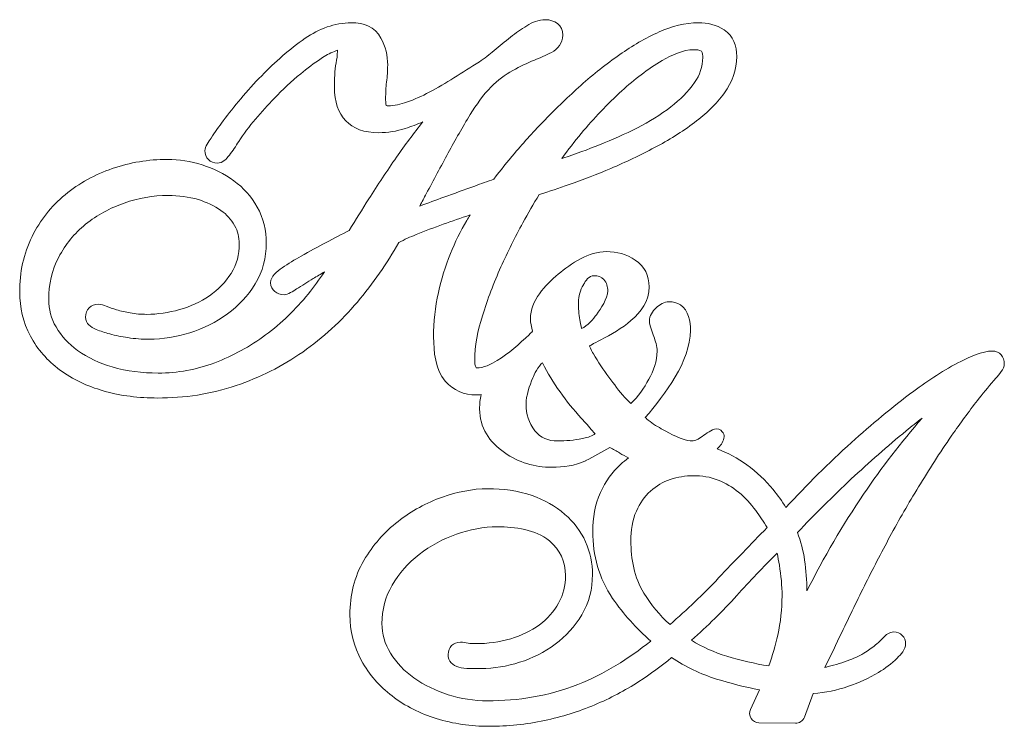
# Model space of a CAD drawing. Units: centimetres. Extents: x -33 to 334, y -182 to 13.
# Drawn here: x 70 to 107, y -32 to -6 of the extents above; entities that cross this region are included whole.
import ezdxf

# ---------------------------------------------------------------- set-up
doc = ezdxf.new("R2010")
doc.units = ezdxf.units.CM
doc.header["$MEASUREMENT"] = 0
doc.layers.add('layer 1', color=7, linetype='Continuous')

msp = doc.modelspace()

# ---------------------------------------------------------------- linework, layer by layer
at = {"layer": 'layer 1', "color": 250, "lineweight": 9}
for points, knots in [([(87.24038, -19.62171), (87.17992, -19.62934), (87.11898, -19.63341), (87.05772, -19.63341), (87.05772, -19.63341), (86.59585, -19.63341), (86.19588, -19.46185), (85.88995, -19.11457), (85.88995, -19.11457), (85.51556, -18.68958), (85.45022, -17.99779), (85.45022, -17.45613), (85.45022, -17.45613), (85.45022, -16.8965), (85.5056, -16.33762), (85.63, -15.79162), (85.63, -15.79162), (85.74331, -15.29426), (85.89208, -14.80454), (86.08396, -14.33171), (86.08396, -14.33171), (86.25791, -13.90306), (86.45964, -13.4844), (86.69672, -13.08694), (86.69672, -13.08694), (86.73767, -13.01829), (86.779, -12.94983), (86.82076, -12.8816), (86.82076, -12.8816), (86.48239, -12.9946), (86.14528, -13.11133), (85.80933, -13.23132), (85.80933, -13.23132), (85.46948, -13.35269), (85.13185, -13.4804), (84.79723, -13.61553), (84.79723, -13.61553), (84.58097, -13.70287), (84.35299, -13.80032), (84.1466, -13.91575), (84.1466, -13.91575), (83.69603, -14.705), (83.17637, -15.45207), (82.58943, -16.14629), (82.58943, -16.14629), (81.98764, -16.85809), (81.30122, -17.48817), (80.53706, -18.02176), (80.53706, -18.02176), (79.76634, -18.55994), (78.92613, -18.97914), (78.03647, -19.28214), (78.03647, -19.28214), (77.08663, -19.60563), (76.09426, -19.74736), (75.09246, -19.74736), (75.09246, -19.74736), (74.4028, -19.74736), (73.71055, -19.66957), (73.04704, -19.47693), (73.04704, -19.47693), (72.4625, -19.30722), (71.90387, -19.05458), (71.41462, -18.68947), (71.41462, -18.68947), (70.95777, -18.34854), (70.58642, -17.92691), (70.31712, -17.42376), (70.31712, -17.42376), (70.04145, -16.9087), (69.91438, -16.34944), (69.91438, -15.7658), (69.91438, -15.7658), (69.91438, -15.04218), (70.0543, -14.33881), (70.37908, -13.68925), (70.37908, -13.68925), (70.68284, -13.08175), (71.09607, -12.55544), (71.61883, -12.1221), (71.61883, -12.1221), (72.14611, -11.68502), (72.74456, -11.36091), (73.39161, -11.13869), (73.39161, -11.13869), (74.05794, -10.90986), (74.74862, -10.79663), (75.45332, -10.79663), (75.45332, -10.79663), (75.90025, -10.79663), (76.34053, -10.86794), (76.76645, -11.00315), (76.76645, -11.00315), (77.19075, -11.13785), (77.5892, -11.33371), (77.94979, -11.5953), (77.94979, -11.5953), (78.31382, -11.8594), (78.60816, -12.18987), (78.829, -12.58168), (78.829, -12.58168), (79.06536, -13.00103), (79.16899, -13.46276), (79.16899, -13.94253), (79.16899, -13.94253), (79.16899, -14.4851), (79.03824, -14.9985), (78.75726, -15.46434), (78.75726, -15.46434), (78.48792, -15.91087), (78.13446, -16.28728), (77.71245, -16.59358), (77.71245, -16.59358), (77.28238, -16.90574), (76.8072, -17.13993), (76.30063, -17.2999), (76.30063, -17.2999), (75.80412, -17.45669), (75.29084, -17.54424), (74.76959, -17.54424), (74.76959, -17.54424), (74.50313, -17.54424), (74.23691, -17.52449), (73.97368, -17.48293), (73.97368, -17.48293), (73.74477, -17.44678), (73.51592, -17.40209), (73.29193, -17.34236), (73.29193, -17.34236), (73.11995, -17.2965), (72.94465, -17.24376), (72.78046, -17.17463), (72.78046, -17.17463), (72.58152, -17.09087), (72.3834, -16.96019), (72.3834, -16.71543), (72.3834, -16.71543), (72.3834, -16.43103), (72.58595, -16.22848), (72.87035, -16.22848), (72.87035, -16.22848), (72.96431, -16.22848), (73.07746, -16.27495), (73.16558, -16.308), (73.16558, -16.308), (73.28972, -16.35455), (73.41752, -16.39507), (73.54422, -16.43405), (73.54422, -16.43405), (73.714, -16.48629), (73.88904, -16.5253), (74.06373, -16.55706), (74.06373, -16.55706), (74.26488, -16.59363), (74.47033, -16.60833), (74.67463, -16.60833), (74.67463, -16.60833), (75.09271, -16.60833), (75.50702, -16.54307), (75.90936, -16.43131), (75.90936, -16.43131), (76.31253, -16.31932), (76.69276, -16.14905), (77.03763, -15.91121), (77.03763, -15.91121), (77.36513, -15.68535), (77.63724, -15.40525), (77.85264, -15.07082), (77.85264, -15.07082), (78.06887, -14.73509), (78.15711, -14.35888), (78.15711, -13.96152), (78.15711, -13.96152), (78.15711, -13.71765), (78.09933, -13.49078), (77.98221, -13.27689), (77.98221, -13.27689), (77.85701, -13.04827), (77.68132, -12.86236), (77.46968, -12.71119), (77.46968, -12.71119), (77.21343, -12.52815), (76.92074, -12.39846), (76.62089, -12.3054), (76.62089, -12.3054), (76.25695, -12.19245), (75.87133, -12.15038), (75.49131, -12.15038), (75.49131, -12.15038), (74.92318, -12.15038), (74.36897, -12.24572), (73.83294, -12.43421), (73.83294, -12.43421), (73.30865, -12.61858), (72.8227, -12.88178), (72.3897, -13.2306), (72.3897, -13.2306), (71.96841, -13.56997), (71.63209, -13.98196), (71.37883, -14.4597), (71.37883, -14.4597), (71.11629, -14.95493), (71.00223, -15.49156), (71.00223, -16.05069), (71.00223, -16.05069), (71.00223, -16.41917), (71.09383, -16.76069), (71.27782, -17.07996), (71.27782, -17.07996), (71.47989, -17.43062), (71.75881, -17.72), (72.08339, -17.95945), (72.08339, -17.95945), (72.47084, -18.24527), (72.92049, -18.44204), (73.38004, -18.57937), (73.38004, -18.57937), (73.93999, -18.74671), (74.52836, -18.81146), (75.11146, -18.81146), (75.11146, -18.81146), (75.8419, -18.81146), (76.55365, -18.68598), (77.23616, -18.42626), (77.23616, -18.42626), (77.9195, -18.16623), (78.55821, -17.81656), (79.14528, -17.3808), (79.14528, -17.3808), (79.74141, -16.93831), (80.27527, -16.42257), (80.74338, -15.84645), (80.74338, -15.84645), (80.96141, -15.57811), (81.16667, -15.30012), (81.35779, -15.01282), (81.35779, -15.01282), (81.21356, -15.09665), (81.07032, -15.18218), (80.92825, -15.26961), (80.92825, -15.26961), (80.71983, -15.39786), (80.51168, -15.52664), (80.30458, -15.65703), (80.30458, -15.65703), (80.17883, -15.73621), (79.99294, -15.8729), (79.84058, -15.8729), (79.84058, -15.8729), (79.57073, -15.8729), (79.33464, -15.71243), (79.33464, -15.42394), (79.33464, -15.42394), (79.33464, -15.16996), (79.57497, -14.99633), (79.76305, -14.86662), (79.76305, -14.86662), (79.99429, -14.70715), (80.23824, -14.56164), (80.48238, -14.42292), (80.48238, -14.42292), (80.78972, -14.2483), (81.10049, -14.07952), (81.41303, -13.91441), (81.41303, -13.91441), (81.70265, -13.7614), (81.99359, -13.61083), (82.28621, -13.46362), (82.28621, -13.46362), (82.5236, -13.0659), (82.76943, -12.67257), (83.01708, -12.28129), (83.01708, -12.28129), (83.35312, -11.75035), (83.7022, -11.22755), (84.06048, -10.71138), (84.06048, -10.71138), (84.37578, -10.25712), (84.70678, -9.81385), (85.05266, -9.38246), (85.05266, -9.38246), (84.83408, -9.47866), (84.61058, -9.56346), (84.38295, -9.63611), (84.38295, -9.63611), (84.0618, -9.73861), (83.72962, -9.79531), (83.39217, -9.79531), (83.39217, -9.79531), (82.30373, -9.79531), (81.72769, -9.16904), (81.72769, -8.09285), (81.72769, -8.09285), (81.72769, -7.79397), (81.73556, -7.4672), (81.79073, -7.17294), (81.79073, -7.17294), (81.81628, -7.03669), (81.84165, -6.88333), (81.84165, -6.74438), (81.84165, -6.74438), (81.84165, -6.73361), (81.84135, -6.71726), (81.84033, -6.69969), (81.84033, -6.69969), (81.79851, -6.71326), (81.75459, -6.73064), (81.7264, -6.74167), (81.7264, -6.74167), (81.55769, -6.80768), (81.37998, -6.91691), (81.2277, -7.0142), (81.2277, -7.0142), (80.96222, -7.18382), (80.707, -7.38087), (80.46265, -7.57941), (80.46265, -7.57941), (80.11182, -7.86445), (79.78178, -8.18093), (79.4701, -8.50799), (79.4701, -8.50799), (79.00783, -8.99309), (78.4951, -9.55655), (78.13608, -10.12431), (78.13608, -10.12431), (78.02674, -10.29721), (77.9119, -10.47563), (77.78609, -10.63704), (77.78609, -10.63704), (77.67212, -10.78327), (77.53618, -10.93486), (77.33358, -10.93486), (77.33358, -10.93486), (77.06189, -10.93486), (76.86562, -10.73859), (76.86562, -10.4669), (76.86562, -10.4669), (76.86562, -10.3091), (77.01106, -10.12256), (77.096, -9.99515), (77.096, -9.99515), (77.24142, -9.77701), (77.39639, -9.56388), (77.55281, -9.35353), (77.55281, -9.35353), (77.76356, -9.07011), (77.98468, -8.7938), (78.2102, -8.52203), (78.2102, -8.52203), (78.46001, -8.22097), (78.72515, -7.93326), (78.99957, -7.65455), (78.99957, -7.65455), (79.49924, -7.14707), (80.03992, -6.65731), (80.62764, -6.25325), (80.62764, -6.25325), (81.14756, -5.89581), (81.72985, -5.66867), (82.36658, -5.66867), (82.36658, -5.66867), (82.82573, -5.66867), (83.25023, -5.82352), (83.47619, -6.24464), (83.47619, -6.24464), (83.64508, -6.5594), (83.72718, -6.89992), (83.72718, -7.25718), (83.72718, -7.25718), (83.72718, -7.47035), (83.71581, -7.68486), (83.68564, -7.89601), (83.68564, -7.89601), (83.65697, -8.09673), (83.65121, -8.30815), (83.65121, -8.51068), (83.65121, -8.51068), (83.65121, -8.56688), (83.65269, -8.69549), (83.66679, -8.77895), (83.66679, -8.77895), (83.69778, -8.78265), (83.73355, -8.78343), (83.75303, -8.78343), (83.75303, -8.78343), (83.9827, -8.78343), (84.21862, -8.7262), (84.43442, -8.65114), (84.43442, -8.65114), (84.72795, -8.54904), (85.01254, -8.41954), (85.28694, -8.27394), (85.28694, -8.27394), (85.60266, -8.10642), (85.9116, -7.92596), (86.21433, -7.73601), (86.21433, -7.73601), (86.53309, -7.536), (86.85098, -7.33461), (87.16794, -7.13176), (87.16794, -7.13176), (87.36072, -7.00306), (87.54499, -6.86066), (87.72208, -6.71123), (87.72208, -6.71123), (87.92499, -6.54003), (88.13098, -6.37247), (88.34019, -6.20902), (88.34019, -6.20902), (88.53623, -6.05586), (88.73928, -5.9101), (88.95071, -5.77887), (88.95071, -5.77887), (89.15839, -5.64997), (89.39296, -5.55471), (89.6407, -5.55471), (89.6407, -5.55471), (90.00034, -5.55471), (90.29858, -5.75205), (90.29858, -6.13662), (90.29858, -6.13662), (90.29858, -6.43051), (90.12459, -6.65093), (89.87049, -6.78307), (89.87049, -6.78307), (89.66451, -6.89017), (89.44847, -6.98381), (89.23377, -7.07189), (89.23377, -7.07189), (88.95963, -7.18436), (88.69131, -7.3171), (88.42966, -7.45593), (88.42966, -7.45593), (88.12628, -7.6169), (87.85416, -7.83503), (87.61192, -8.07727), (87.61192, -8.07727), (87.30924, -8.37994), (87.05059, -8.74884), (86.82799, -9.1131), (86.82799, -9.1131), (86.53978, -9.58473), (86.26515, -10.06474), (86.00133, -10.55042), (86.00133, -10.55042), (85.72403, -11.0609), (85.44916, -11.5727), (85.17676, -12.08582), (85.17676, -12.08582), (85.09528, -12.23931), (85.01269, -12.39239), (84.92871, -12.54475), (84.92871, -12.54475), (85.23067, -12.43265), (85.53332, -12.32237), (85.83644, -12.21344), (85.83644, -12.21344), (86.22251, -12.07469), (86.60844, -11.93556), (86.99419, -11.79589), (86.99419, -11.79589), (87.23316, -11.70937), (87.47215, -11.62281), (87.71141, -11.53708), (87.71141, -11.53708), (87.95901, -11.20735), (88.22147, -10.8866), (88.48666, -10.57138), (88.48666, -10.57138), (88.85267, -10.13631), (89.23764, -9.71665), (89.63358, -9.30872), (89.63358, -9.30872), (90.06683, -8.86233), (90.51721, -8.43262), (90.98144, -8.01858), (90.98144, -8.01858), (91.44449, -7.60559), (91.93001, -7.21732), (92.43902, -6.86235), (92.43902, -6.86235), (92.90641, -6.53641), (93.40095, -6.24499), (93.92176, -6.01273), (93.92176, -6.01273), (94.38599, -5.80571), (94.88435, -5.66867), (95.39542, -5.66867), (95.39542, -5.66867), (95.73888, -5.66867), (96.07254, -5.74474), (96.36097, -5.93703), (96.36097, -5.93703), (96.70282, -6.16493), (96.83199, -6.53562), (96.83199, -6.9343), (96.83199, -6.9343), (96.83199, -7.43752), (96.65975, -7.89464), (96.36586, -8.30048), (96.36586, -8.30048), (96.05622, -8.72807), (95.66831, -9.09511), (95.24696, -9.41113), (95.24696, -9.41113), (94.77451, -9.76547), (94.26895, -10.07624), (93.74726, -10.35243), (93.74726, -10.35243), (93.2113, -10.63617), (92.66377, -10.89822), (92.10533, -11.13474), (92.10533, -11.13474), (91.58868, -11.35356), (91.06544, -11.55801), (90.53519, -11.74156), (90.53519, -11.74156), (90.16356, -11.87019), (89.79026, -11.99687), (89.41484, -12.11461), (89.41484, -12.11461), (89.19975, -12.46031), (88.99834, -12.81928), (88.8011, -13.17432), (88.8011, -13.17432), (88.50218, -13.71239), (88.23063, -14.26627), (87.97905, -14.82794), (87.97905, -14.82794), (87.71052, -15.42745), (87.47817, -16.0427), (87.28154, -16.66946), (87.28154, -16.66946), (87.1123, -17.20889), (86.99389, -17.78149), (86.99389, -18.34878), (86.99389, -18.34878), (86.99389, -18.4278), (87.00293, -18.54005), (87.04839, -18.60824), (87.04839, -18.60824), (87.05069, -18.61169), (87.05458, -18.6173), (87.05831, -18.62153), (87.05831, -18.62153), (87.32894, -18.62133), (87.61441, -18.48317), (87.83872, -18.34297), (87.83872, -18.34297), (88.26495, -18.07657), (88.67279, -17.71763), (89.03523, -17.37117), (89.03523, -17.37117), (89.07941, -17.32894), (89.1243, -17.28588), (89.16946, -17.2421)], [0, 0, 0, 0, 0.00714286, 0.00714286, 0.00714286, 0.00714286, 0.01428571, 0.01428571, 0.01428571, 0.01428571, 0.02142857, 0.02142857, 0.02142857, 0.02142857, 0.02857143, 0.02857143, 0.02857143, 0.02857143, 0.03571429, 0.03571429, 0.03571429, 0.03571429, 0.04285714, 0.04285714, 0.04285714, 0.04285714, 0.05, 0.05, 0.05, 0.05, 0.05714286, 0.05714286, 0.05714286, 0.05714286, 0.06428571, 0.06428571, 0.06428571, 0.06428571, 0.07142857, 0.07142857, 0.07142857, 0.07142857, 0.07857143, 0.07857143, 0.07857143, 0.07857143, 0.08571429, 0.08571429, 0.08571429, 0.08571429, 0.09285714, 0.09285714, 0.09285714, 0.09285714, 0.1, 0.1, 0.1, 0.1, 0.10714286, 0.10714286, 0.10714286, 0.10714286, 0.11428571, 0.11428571, 0.11428571, 0.11428571, 0.12142857, 0.12142857, 0.12142857, 0.12142857, 0.12857143, 0.12857143, 0.12857143, 0.12857143, 0.13571429, 0.13571429, 0.13571429, 0.13571429, 0.14285714, 0.14285714, 0.14285714, 0.14285714, 0.15, 0.15, 0.15, 0.15, 0.15714286, 0.15714286, 0.15714286, 0.15714286, 0.16428571, 0.16428571, 0.16428571, 0.16428571, 0.17142857, 0.17142857, 0.17142857, 0.17142857, 0.17857143, 0.17857143, 0.17857143, 0.17857143, 0.18571429, 0.18571429, 0.18571429, 0.18571429, 0.19285714, 0.19285714, 0.19285714, 0.19285714, 0.2, 0.2, 0.2, 0.2, 0.20714286, 0.20714286, 0.20714286, 0.20714286, 0.21428571, 0.21428571, 0.21428571, 0.21428571, 0.22142857, 0.22142857, 0.22142857, 0.22142857, 0.22857143, 0.22857143, 0.22857143, 0.22857143, 0.23571429, 0.23571429, 0.23571429, 0.23571429, 0.24285714, 0.24285714, 0.24285714, 0.24285714, 0.25, 0.25, 0.25, 0.25, 0.25714286, 0.25714286, 0.25714286, 0.25714286, 0.26428571, 0.26428571, 0.26428571, 0.26428571, 0.27142857, 0.27142857, 0.27142857, 0.27142857, 0.27857143, 0.27857143, 0.27857143, 0.27857143, 0.28571429, 0.28571429, 0.28571429, 0.28571429, 0.29285714, 0.29285714, 0.29285714, 0.29285714, 0.3, 0.3, 0.3, 0.3, 0.30714286, 0.30714286, 0.30714286, 0.30714286, 0.31428571, 0.31428571, 0.31428571, 0.31428571, 0.32142857, 0.32142857, 0.32142857, 0.32142857, 0.32857143, 0.32857143, 0.32857143, 0.32857143, 0.33571429, 0.33571429, 0.33571429, 0.33571429, 0.34285714, 0.34285714, 0.34285714, 0.34285714, 0.35, 0.35, 0.35, 0.35, 0.35714286, 0.35714286, 0.35714286, 0.35714286, 0.36428571, 0.36428571, 0.36428571, 0.36428571, 0.37142857, 0.37142857, 0.37142857, 0.37142857, 0.37857143, 0.37857143, 0.37857143, 0.37857143, 0.38571429, 0.38571429, 0.38571429, 0.38571429, 0.39285714, 0.39285714, 0.39285714, 0.39285714, 0.4, 0.4, 0.4, 0.4, 0.40714286, 0.40714286, 0.40714286, 0.40714286, 0.41428571, 0.41428571, 0.41428571, 0.41428571, 0.42142857, 0.42142857, 0.42142857, 0.42142857, 0.42857143, 0.42857143, 0.42857143, 0.42857143, 0.43571429, 0.43571429, 0.43571429, 0.43571429, 0.44285714, 0.44285714, 0.44285714, 0.44285714, 0.45, 0.45, 0.45, 0.45, 0.45714286, 0.45714286, 0.45714286, 0.45714286, 0.46428571, 0.46428571, 0.46428571, 0.46428571, 0.47142857, 0.47142857, 0.47142857, 0.47142857, 0.47857143, 0.47857143, 0.47857143, 0.47857143, 0.48571429, 0.48571429, 0.48571429, 0.48571429, 0.49285714, 0.49285714, 0.49285714, 0.49285714, 0.5, 0.5, 0.5, 0.5, 0.50714286, 0.50714286, 0.50714286, 0.50714286, 0.51428571, 0.51428571, 0.51428571, 0.51428571, 0.52142857, 0.52142857, 0.52142857, 0.52142857, 0.52857143, 0.52857143, 0.52857143, 0.52857143, 0.53571429, 0.53571429, 0.53571429, 0.53571429, 0.54285714, 0.54285714, 0.54285714, 0.54285714, 0.55, 0.55, 0.55, 0.55, 0.55714286, 0.55714286, 0.55714286, 0.55714286, 0.56428571, 0.56428571, 0.56428571, 0.56428571, 0.57142857, 0.57142857, 0.57142857, 0.57142857, 0.57857143, 0.57857143, 0.57857143, 0.57857143, 0.58571429, 0.58571429, 0.58571429, 0.58571429, 0.59285714, 0.59285714, 0.59285714, 0.59285714, 0.6, 0.6, 0.6, 0.6, 0.60714286, 0.60714286, 0.60714286, 0.60714286, 0.61428571, 0.61428571, 0.61428571, 0.61428571, 0.62142857, 0.62142857, 0.62142857, 0.62142857, 0.62857143, 0.62857143, 0.62857143, 0.62857143, 0.63571429, 0.63571429, 0.63571429, 0.63571429, 0.64285714, 0.64285714, 0.64285714, 0.64285714, 0.65, 0.65, 0.65, 0.65, 0.65714286, 0.65714286, 0.65714286, 0.65714286, 0.66428571, 0.66428571, 0.66428571, 0.66428571, 0.67142857, 0.67142857, 0.67142857, 0.67142857, 0.67857143, 0.67857143, 0.67857143, 0.67857143, 0.68571429, 0.68571429, 0.68571429, 0.68571429, 0.69285714, 0.69285714, 0.69285714, 0.69285714, 0.7, 0.7, 0.7, 0.7, 0.70714286, 0.70714286, 0.70714286, 0.70714286, 0.71428571, 0.71428571, 0.71428571, 0.71428571, 0.72142857, 0.72142857, 0.72142857, 0.72142857, 0.72857143, 0.72857143, 0.72857143, 0.72857143, 0.73571429, 0.73571429, 0.73571429, 0.73571429, 0.74285714, 0.74285714, 0.74285714, 0.74285714, 0.75, 0.75, 0.75, 0.75, 0.75714286, 0.75714286, 0.75714286, 0.75714286, 0.76428571, 0.76428571, 0.76428571, 0.76428571, 0.77142857, 0.77142857, 0.77142857, 0.77142857, 0.77857143, 0.77857143, 0.77857143, 0.77857143, 0.78571429, 0.78571429, 0.78571429, 0.78571429, 0.79285714, 0.79285714, 0.79285714, 0.79285714, 0.8, 0.8, 0.8, 0.8, 0.80714286, 0.80714286, 0.80714286, 0.80714286, 0.81428571, 0.81428571, 0.81428571, 0.81428571, 0.82142857, 0.82142857, 0.82142857, 0.82142857, 0.82857143, 0.82857143, 0.82857143, 0.82857143, 0.83571429, 0.83571429, 0.83571429, 0.83571429, 0.84285714, 0.84285714, 0.84285714, 0.84285714, 0.85, 0.85, 0.85, 0.85, 0.85714286, 0.85714286, 0.85714286, 0.85714286, 0.86428571, 0.86428571, 0.86428571, 0.86428571, 0.87142857, 0.87142857, 0.87142857, 0.87142857, 0.87857143, 0.87857143, 0.87857143, 0.87857143, 0.88571429, 0.88571429, 0.88571429, 0.88571429, 0.89285714, 0.89285714, 0.89285714, 0.89285714, 0.9, 0.9, 0.9, 0.9, 0.90714286, 0.90714286, 0.90714286, 0.90714286, 0.91428571, 0.91428571, 0.91428571, 0.91428571, 0.92142857, 0.92142857, 0.92142857, 0.92142857, 0.92857143, 0.92857143, 0.92857143, 0.92857143, 0.93571429, 0.93571429, 0.93571429, 0.93571429, 0.94285714, 0.94285714, 0.94285714, 0.94285714, 0.95, 0.95, 0.95, 0.95, 0.95714286, 0.95714286, 0.95714286, 0.95714286, 0.96428571, 0.96428571, 0.96428571, 0.96428571, 0.97142857, 0.97142857, 0.97142857, 0.97142857, 0.97857143, 0.97857143, 0.97857143, 0.97857143, 0.98571429, 0.98571429, 0.98571429, 0.98571429, 1, 1, 1, 1]), ([(90.26756, -10.76128), (90.29085, -10.75363), (90.31415, -10.74598), (90.33744, -10.73833), (90.33744, -10.73833), (90.78842, -10.59024), (91.23438, -10.42586), (91.67586, -10.25159), (91.67586, -10.25159), (92.16002, -10.06047), (92.63449, -9.84499), (93.09881, -9.60982), (93.09881, -9.60982), (93.54241, -9.38514), (93.96861, -9.12412), (94.36203, -8.81953), (94.36203, -8.81953), (94.69769, -8.55967), (95.00421, -8.25867), (95.24736, -7.90953), (95.24736, -7.90953), (95.44448, -7.62649), (95.55421, -7.31785), (95.55421, -6.97229), (95.55421, -6.97229), (95.55421, -6.93209), (95.54624, -6.77059), (95.51066, -6.74094), (95.51066, -6.74094), (95.44832, -6.68899), (95.3002, -6.68055), (95.22448, -6.68055), (95.22448, -6.68055), (94.81221, -6.68055), (94.37555, -6.88095), (94.028, -7.0869), (94.028, -7.0869), (93.48687, -7.40756), (92.98401, -7.80092), (92.51815, -8.2224), (92.51815, -8.2224), (91.97226, -8.7163), (91.46635, -9.25452), (90.99522, -9.81987), (90.99522, -9.81987), (90.74144, -10.12441), (90.49776, -10.4381), (90.26756, -10.76128)], [0, 0, 0, 0, 0.07692308, 0.07692308, 0.07692308, 0.07692308, 0.15384615, 0.15384615, 0.15384615, 0.15384615, 0.23076923, 0.23076923, 0.23076923, 0.23076923, 0.30769231, 0.30769231, 0.30769231, 0.30769231, 0.38461538, 0.38461538, 0.38461538, 0.38461538, 0.46153846, 0.46153846, 0.46153846, 0.46153846, 0.53846154, 0.53846154, 0.53846154, 0.53846154, 0.61538462, 0.61538462, 0.61538462, 0.61538462, 0.69230769, 0.69230769, 0.69230769, 0.69230769, 0.76923077, 0.76923077, 0.76923077, 0.76923077, 0.84615385, 0.84615385, 0.84615385, 0.84615385, 1, 1, 1, 1]), ([(89.16946, -17.2421), (89.12653, -17.09093), (89.08748, -16.92144), (89.08748, -16.77491), (89.08748, -16.77491), (89.08748, -16.0957), (89.639, -15.50919), (90.12716, -15.10238), (90.12716, -15.10238), (90.61654, -14.69457), (91.27658, -14.25328), (91.93895, -14.25328), (91.93895, -14.25328), (92.33017, -14.25328), (92.69826, -14.35181), (93.02289, -14.5719), (93.02289, -14.5719), (93.37266, -14.80903), (93.53979, -15.15927), (93.53979, -15.57925), (93.53979, -15.57925), (93.53979, -16.10087), (93.24753, -16.51897), (92.86053, -16.84376), (92.86053, -16.84376), (92.53623, -17.12989), (92.10819, -17.36881), (91.72458, -17.56461), (91.72458, -17.56461), (91.60336, -17.62649), (91.48142, -17.69009), (91.36403, -17.75904), (91.36403, -17.75904), (91.34644, -17.76937), (91.32243, -17.78316), (91.29828, -17.79803), (91.29828, -17.79803), (91.33994, -17.90147), (91.41954, -18.04235), (91.45058, -18.09575), (91.45058, -18.09575), (91.6249, -18.39561), (91.83147, -18.68837), (92.03476, -18.96918), (92.03476, -18.96918), (92.22029, -19.22547), (92.41544, -19.48795), (92.62607, -19.72429), (92.62607, -19.72429), (92.66678, -19.76996), (92.77624, -19.88975), (92.85594, -19.95328), (92.85594, -19.95328), (93.12898, -19.68991), (93.35052, -19.38121), (93.52893, -19.04669), (93.52893, -19.04669), (93.70006, -18.72582), (93.84264, -18.35281), (93.84264, -17.98431), (93.84264, -17.98431), (93.84264, -17.81222), (93.7743, -17.60077), (93.7145, -17.4413), (93.7145, -17.4413), (93.65727, -17.28867), (93.55403, -17.0201), (93.55403, -16.85737), (93.55403, -16.85737), (93.55403, -16.65776), (93.66595, -16.49176), (93.80785, -16.36122), (93.80785, -16.36122), (93.94019, -16.23945), (94.10315, -16.1361), (94.28904, -16.1361), (94.28904, -16.1361), (94.44033, -16.1361), (94.5865, -16.17144), (94.71356, -16.25566), (94.71356, -16.25566), (95.02664, -16.46318), (95.09277, -16.87178), (95.09277, -17.21927), (95.09277, -17.21927), (95.09277, -18.34825), (94.13359, -19.62602), (93.39821, -20.47482), (93.39821, -20.47482), (93.43767, -20.51747), (93.48756, -20.56104), (93.51035, -20.5798), (93.51035, -20.5798), (93.67709, -20.71714), (93.88023, -20.83686), (94.06873, -20.94149), (94.06873, -20.94149), (94.28349, -21.0607), (94.83678, -21.35852), (95.08615, -21.35852), (95.08615, -21.35852), (95.2292, -21.35852), (95.35531, -21.31876), (95.46974, -21.23294), (95.46974, -21.23294), (95.47167, -21.23149), (95.47334, -21.23028), (95.47531, -21.22888), (95.47531, -21.22888), (95.61746, -21.12819), (95.82564, -20.97923), (95.98938, -20.92009), (95.98938, -20.92009), (96.10075, -20.87987), (96.22135, -20.91959), (96.28702, -21.01812), (96.28702, -21.01812), (96.28702, -21.01812), (96.3145, -21.05935), (96.3145, -21.05935), (96.3145, -21.05935), (96.35517, -21.12037), (96.36724, -21.18818), (96.35013, -21.25949), (96.35013, -21.25949), (96.31311, -21.41372), (96.21774, -21.54403), (96.09357, -21.65413)], [0, 0, 0, 0, 0.03030303, 0.03030303, 0.03030303, 0.03030303, 0.06060606, 0.06060606, 0.06060606, 0.06060606, 0.09090909, 0.09090909, 0.09090909, 0.09090909, 0.12121212, 0.12121212, 0.12121212, 0.12121212, 0.15151515, 0.15151515, 0.15151515, 0.15151515, 0.18181818, 0.18181818, 0.18181818, 0.18181818, 0.21212121, 0.21212121, 0.21212121, 0.21212121, 0.24242424, 0.24242424, 0.24242424, 0.24242424, 0.27272727, 0.27272727, 0.27272727, 0.27272727, 0.3030303, 0.3030303, 0.3030303, 0.3030303, 0.33333333, 0.33333333, 0.33333333, 0.33333333, 0.36363636, 0.36363636, 0.36363636, 0.36363636, 0.39393939, 0.39393939, 0.39393939, 0.39393939, 0.42424242, 0.42424242, 0.42424242, 0.42424242, 0.45454545, 0.45454545, 0.45454545, 0.45454545, 0.48484848, 0.48484848, 0.48484848, 0.48484848, 0.51515152, 0.51515152, 0.51515152, 0.51515152, 0.54545455, 0.54545455, 0.54545455, 0.54545455, 0.57575758, 0.57575758, 0.57575758, 0.57575758, 0.60606061, 0.60606061, 0.60606061, 0.60606061, 0.63636364, 0.63636364, 0.63636364, 0.63636364, 0.66666667, 0.66666667, 0.66666667, 0.66666667, 0.6969697, 0.6969697, 0.6969697, 0.6969697, 0.72727273, 0.72727273, 0.72727273, 0.72727273, 0.75757576, 0.75757576, 0.75757576, 0.75757576, 0.78787879, 0.78787879, 0.78787879, 0.78787879, 0.81818182, 0.81818182, 0.81818182, 0.81818182, 0.84848485, 0.84848485, 0.84848485, 0.84848485, 0.87878788, 0.87878788, 0.87878788, 0.87878788, 0.90909091, 0.90909091, 0.90909091, 0.90909091, 0.93939394, 0.93939394, 0.93939394, 0.93939394, 1, 1, 1, 1]), ([(91.00749, -17.13702), (91.21598, -17.06374), (91.46158, -16.75902), (91.56396, -16.62251), (91.56396, -16.62251), (91.72892, -16.40256), (91.9873, -16.01824), (91.9873, -15.73042), (91.9873, -15.73042), (91.9873, -15.57285), (91.9503, -15.4272), (91.84469, -15.30751), (91.84469, -15.30751), (91.74612, -15.1958), (91.61704, -15.15983), (91.47168, -15.15983), (91.47168, -15.15983), (91.28194, -15.15983), (91.15706, -15.34208), (91.07772, -15.49195), (91.07772, -15.49195), (91.07638, -15.49448), (91.0752, -15.49663), (91.07377, -15.49912), (91.07377, -15.49912), (90.95762, -15.70238), (90.88735, -15.92121), (90.88735, -16.15646), (90.88735, -16.15646), (90.88735, -16.37828), (90.90736, -16.60107), (90.93962, -16.82042), (90.93962, -16.82042), (90.94842, -16.88025), (90.97462, -17.04009), (91.00749, -17.13702)], [0, 0, 0, 0, 0.1, 0.1, 0.1, 0.1, 0.2, 0.2, 0.2, 0.2, 0.3, 0.3, 0.3, 0.3, 0.4, 0.4, 0.4, 0.4, 0.5, 0.5, 0.5, 0.5, 0.6, 0.6, 0.6, 0.6, 0.7, 0.7, 0.7, 0.7, 0.8, 0.8, 0.8, 0.8, 1, 1, 1, 1]), ([(96.09357, -21.65413), (96.49139, -21.80697), (96.86578, -22.0091), (97.2117, -22.25893), (97.2117, -22.25893), (97.57934, -22.52444), (97.90943, -22.83504), (98.19839, -23.18448), (98.19839, -23.18448), (98.37319, -23.39586), (98.53275, -23.6187), (98.67476, -23.85245), (98.67476, -23.85245), (99.46181, -23.00931), (100.27866, -22.18761), (101.13632, -21.41824), (101.13632, -21.41824), (101.88407, -20.74747), (102.65967, -20.08844), (103.47177, -19.49644), (103.47177, -19.49644), (104.02614, -19.09232), (104.62631, -18.68106), (105.2408, -18.37381), (105.2408, -18.37381), (105.56736, -18.21053), (106.05391, -17.98508), (106.42471, -17.98508), (106.42471, -17.98508), (106.70306, -17.98508), (106.87367, -18.20592), (106.87367, -18.47202), (106.87367, -18.47202), (106.87367, -18.66899), (106.67969, -18.86283), (106.55634, -19.00159), (106.55634, -19.00159), (106.34056, -19.24436), (106.13475, -19.50205), (105.93244, -19.75612), (105.93244, -19.75612), (105.59626, -20.1783), (105.27778, -20.6189), (104.96661, -21.05973), (104.96661, -21.05973), (104.52968, -21.67871), (104.12217, -22.32333), (103.72548, -22.96869), (103.72548, -22.96869), (103.34938, -23.58055), (102.9849, -24.20016), (102.64321, -24.83197), (102.64321, -24.83197), (102.31229, -25.44386), (101.99094, -26.06094), (101.67984, -26.68314), (101.67984, -26.68314), (101.37068, -27.30145), (101.06784, -27.92292), (100.77137, -28.54741), (100.77137, -28.54741), (100.56384, -28.98455), (100.35196, -29.41963), (100.13581, -29.85258), (100.13581, -29.85258), (100.17648, -29.84465), (100.21703, -29.83598), (100.25744, -29.82658), (100.25744, -29.82658), (100.53576, -29.76186), (100.80945, -29.67528), (101.07668, -29.57433), (101.07668, -29.57433), (101.2801, -29.49749), (101.48735, -29.4026), (101.66774, -29.28019), (101.66774, -29.28019), (101.81048, -29.18333), (101.9528, -29.08115), (102.08481, -28.96997), (102.08481, -28.96997), (102.16682, -28.90091), (102.25409, -28.82564), (102.3263, -28.74622), (102.3263, -28.74622), (102.43212, -28.62983), (102.55316, -28.5259), (102.72118, -28.5259), (102.72118, -28.5259), (102.98016, -28.5259), (103.17014, -28.71588), (103.17014, -28.97486), (103.17014, -28.97486), (103.17014, -29.18054), (102.9869, -29.36528), (102.85331, -29.50468), (102.85331, -29.50468), (102.65166, -29.7151), (102.3942, -29.89385), (102.14663, -30.04577), (102.14663, -30.04577), (101.7989, -30.25915), (101.41015, -30.42429), (101.02677, -30.56162), (101.02677, -30.56162), (100.60224, -30.71369), (100.15408, -30.79667), (99.70457, -30.83305), (99.70457, -30.83305), (99.70457, -30.83305), (99.36763, -31.72137), (99.36763, -31.72137), (99.36763, -31.72137), (99.31383, -31.86321), (99.18341, -31.95189), (99.03172, -31.94979), (99.03172, -31.94979), (99.03172, -31.94979), (97.66426, -31.9308), (97.66426, -31.9308), (97.66426, -31.9308), (97.54094, -31.92908), (97.43573, -31.87013), (97.36987, -31.76586), (97.36987, -31.76586), (97.30402, -31.66158), (97.296, -31.54124), (97.34745, -31.42915), (97.34745, -31.42915), (97.34745, -31.42915), (97.68602, -30.69156), (97.68602, -30.69156), (97.68602, -30.69156), (97.14052, -30.59114), (96.60157, -30.45708), (96.07213, -30.29068), (96.07213, -30.29068), (95.47082, -30.1017), (94.90524, -29.83221), (94.38556, -29.48077), (94.38556, -29.48077), (93.99687, -29.80722), (93.58709, -30.10796), (93.16054, -30.38333), (93.16054, -30.38333), (92.63433, -30.72303), (92.07828, -31.01362), (91.50138, -31.2572), (91.50138, -31.2572), (90.89311, -31.51402), (90.26022, -31.70774), (89.61504, -31.8469), (89.61504, -31.8469), (88.92879, -31.99492), (88.22897, -32.06377), (87.5272, -32.06377), (87.5272, -32.06377), (86.85632, -32.06377), (86.19213, -31.97223), (85.55106, -31.77233), (85.55106, -31.77233), (84.95248, -31.58568), (84.38974, -31.3102), (83.89233, -30.92649), (83.89233, -30.92649), (83.42175, -30.56347), (83.0329, -30.12219), (82.74482, -29.60224), (82.74482, -29.60224), (82.44845, -29.06733), (82.31113, -28.48438), (82.31113, -27.8733), (82.31113, -27.8733), (82.31113, -27.1543), (82.46882, -26.46424), (82.83481, -25.84205), (82.83481, -25.84205), (83.16959, -25.27293), (83.59796, -24.77923), (84.11938, -24.37444), (84.11938, -24.37444), (84.62467, -23.98218), (85.1826, -23.67559), (85.7869, -23.46511), (85.7869, -23.46511), (86.33329, -23.27479), (86.90874, -23.15103), (87.48921, -23.15103), (87.48921, -23.15103), (88.04898, -23.15103), (88.61751, -23.22007), (89.14666, -23.40905), (89.14666, -23.40905), (89.59652, -23.56972), (90.02059, -23.79668), (90.38127, -24.11227), (90.38127, -24.11227), (90.71136, -24.4011), (90.97685, -24.74486), (91.15538, -25.14655), (91.15538, -25.14655), (91.32835, -25.53574), (91.4138, -25.94689), (91.4138, -26.37289), (91.4138, -26.37289), (91.4138, -26.91042), (91.28831, -27.42147), (91.01242, -27.88377), (91.01242, -27.88377), (90.75473, -28.31558), (90.42108, -28.68436), (90.01713, -28.98384), (90.01713, -28.98384), (89.61114, -29.28483), (89.16065, -29.50973), (88.67951, -29.66343), (88.67951, -29.66343), (88.20756, -29.8142), (87.71934, -29.89863), (87.22332, -29.89863), (87.22332, -29.89863), (86.99731, -29.89863), (86.61765, -29.90649), (86.40091, -29.8487), (86.40091, -29.8487), (86.1725, -29.7878), (85.99567, -29.62136), (85.99567, -29.3737), (85.99567, -29.3737), (85.99567, -29.10201), (86.19193, -28.90575), (86.46362, -28.90575), (86.46362, -28.90575), (86.55666, -28.90575), (86.6522, -28.92242), (86.74265, -28.9433), (86.74265, -28.9433), (86.82663, -28.96268), (86.94746, -28.96272), (87.0334, -28.96272), (87.0334, -28.96272), (87.47904, -28.96272), (87.92026, -28.90433), (88.34793, -28.77784), (88.34793, -28.77784), (88.73439, -28.66353), (89.1001, -28.49398), (89.42465, -28.25357), (89.42465, -28.25357), (89.72112, -28.03396), (89.96279, -27.76523), (90.14336, -27.4436), (90.14336, -27.4436), (90.32285, -27.12389), (90.40192, -26.77697), (90.40192, -26.41088), (90.40192, -26.41088), (90.40192, -25.87695), (90.20974, -25.44861), (89.79843, -25.10674), (89.79843, -25.10674), (89.28082, -24.67651), (88.49867, -24.58074), (87.85007, -24.58074), (87.85007, -24.58074), (87.32447, -24.58074), (86.81026, -24.68067), (86.31535, -24.85501), (86.31535, -24.85501), (85.80654, -25.03425), (85.33135, -25.28393), (84.90462, -25.61449), (84.90462, -25.61449), (84.49166, -25.93439), (84.15403, -26.31872), (83.89289, -26.77137), (83.89289, -26.77137), (83.63625, -27.21621), (83.51293, -27.69195), (83.51293, -28.20566), (83.51293, -28.20566), (83.51293, -28.60649), (83.61825, -28.97601), (83.82994, -29.31661), (83.82994, -29.31661), (84.05953, -29.68602), (84.35997, -29.99488), (84.71326, -30.24742), (84.71326, -30.24742), (85.10529, -30.52766), (85.54226, -30.73312), (86.00084, -30.87853), (86.00084, -30.87853), (86.47787, -31.02978), (86.96984, -31.10887), (87.47022, -31.10887), (87.47022, -31.10887), (88.63306, -31.10887), (89.77913, -30.92558), (90.86329, -30.49737), (90.86329, -30.49737), (91.85529, -30.10556), (92.76913, -29.53223), (93.60081, -28.86626), (93.60081, -28.86626), (93.05981, -28.39433), (92.57818, -27.861), (92.17262, -27.26535), (92.17262, -27.26535), (91.65853, -26.51027), (91.42751, -25.66171), (91.42751, -24.7522), (91.42751, -24.7522), (91.42751, -24.2497), (91.50572, -23.74763), (91.71601, -23.28808), (91.71601, -23.28808), (91.89861, -22.88907), (92.14852, -22.53055), (92.47483, -22.23575), (92.47483, -22.23575), (92.56959, -22.15014), (92.66825, -22.07004), (92.77077, -21.99595)], [0, 0, 0, 0, 0.01219512, 0.01219512, 0.01219512, 0.01219512, 0.02439024, 0.02439024, 0.02439024, 0.02439024, 0.03658537, 0.03658537, 0.03658537, 0.03658537, 0.04878049, 0.04878049, 0.04878049, 0.04878049, 0.06097561, 0.06097561, 0.06097561, 0.06097561, 0.07317073, 0.07317073, 0.07317073, 0.07317073, 0.08536585, 0.08536585, 0.08536585, 0.08536585, 0.09756098, 0.09756098, 0.09756098, 0.09756098, 0.1097561, 0.1097561, 0.1097561, 0.1097561, 0.12195122, 0.12195122, 0.12195122, 0.12195122, 0.13414634, 0.13414634, 0.13414634, 0.13414634, 0.14634146, 0.14634146, 0.14634146, 0.14634146, 0.15853659, 0.15853659, 0.15853659, 0.15853659, 0.17073171, 0.17073171, 0.17073171, 0.17073171, 0.18292683, 0.18292683, 0.18292683, 0.18292683, 0.19512195, 0.19512195, 0.19512195, 0.19512195, 0.20731707, 0.20731707, 0.20731707, 0.20731707, 0.2195122, 0.2195122, 0.2195122, 0.2195122, 0.23170732, 0.23170732, 0.23170732, 0.23170732, 0.24390244, 0.24390244, 0.24390244, 0.24390244, 0.25609756, 0.25609756, 0.25609756, 0.25609756, 0.26829268, 0.26829268, 0.26829268, 0.26829268, 0.2804878, 0.2804878, 0.2804878, 0.2804878, 0.29268293, 0.29268293, 0.29268293, 0.29268293, 0.30487805, 0.30487805, 0.30487805, 0.30487805, 0.31707317, 0.31707317, 0.31707317, 0.31707317, 0.32926829, 0.32926829, 0.32926829, 0.32926829, 0.34146341, 0.34146341, 0.34146341, 0.34146341, 0.35365854, 0.35365854, 0.35365854, 0.35365854, 0.36585366, 0.36585366, 0.36585366, 0.36585366, 0.37804878, 0.37804878, 0.37804878, 0.37804878, 0.3902439, 0.3902439, 0.3902439, 0.3902439, 0.40243902, 0.40243902, 0.40243902, 0.40243902, 0.41463415, 0.41463415, 0.41463415, 0.41463415, 0.42682927, 0.42682927, 0.42682927, 0.42682927, 0.43902439, 0.43902439, 0.43902439, 0.43902439, 0.45121951, 0.45121951, 0.45121951, 0.45121951, 0.46341463, 0.46341463, 0.46341463, 0.46341463, 0.47560976, 0.47560976, 0.47560976, 0.47560976, 0.48780488, 0.48780488, 0.48780488, 0.48780488, 0.5, 0.5, 0.5, 0.5, 0.51219512, 0.51219512, 0.51219512, 0.51219512, 0.52439024, 0.52439024, 0.52439024, 0.52439024, 0.53658537, 0.53658537, 0.53658537, 0.53658537, 0.54878049, 0.54878049, 0.54878049, 0.54878049, 0.56097561, 0.56097561, 0.56097561, 0.56097561, 0.57317073, 0.57317073, 0.57317073, 0.57317073, 0.58536585, 0.58536585, 0.58536585, 0.58536585, 0.59756098, 0.59756098, 0.59756098, 0.59756098, 0.6097561, 0.6097561, 0.6097561, 0.6097561, 0.62195122, 0.62195122, 0.62195122, 0.62195122, 0.63414634, 0.63414634, 0.63414634, 0.63414634, 0.64634146, 0.64634146, 0.64634146, 0.64634146, 0.65853659, 0.65853659, 0.65853659, 0.65853659, 0.67073171, 0.67073171, 0.67073171, 0.67073171, 0.68292683, 0.68292683, 0.68292683, 0.68292683, 0.69512195, 0.69512195, 0.69512195, 0.69512195, 0.70731707, 0.70731707, 0.70731707, 0.70731707, 0.7195122, 0.7195122, 0.7195122, 0.7195122, 0.73170732, 0.73170732, 0.73170732, 0.73170732, 0.74390244, 0.74390244, 0.74390244, 0.74390244, 0.75609756, 0.75609756, 0.75609756, 0.75609756, 0.76829268, 0.76829268, 0.76829268, 0.76829268, 0.7804878, 0.7804878, 0.7804878, 0.7804878, 0.79268293, 0.79268293, 0.79268293, 0.79268293, 0.80487805, 0.80487805, 0.80487805, 0.80487805, 0.81707317, 0.81707317, 0.81707317, 0.81707317, 0.82926829, 0.82926829, 0.82926829, 0.82926829, 0.84146341, 0.84146341, 0.84146341, 0.84146341, 0.85365854, 0.85365854, 0.85365854, 0.85365854, 0.86585366, 0.86585366, 0.86585366, 0.86585366, 0.87804878, 0.87804878, 0.87804878, 0.87804878, 0.8902439, 0.8902439, 0.8902439, 0.8902439, 0.90243902, 0.90243902, 0.90243902, 0.90243902, 0.91463415, 0.91463415, 0.91463415, 0.91463415, 0.92682927, 0.92682927, 0.92682927, 0.92682927, 0.93902439, 0.93902439, 0.93902439, 0.93902439, 0.95121951, 0.95121951, 0.95121951, 0.95121951, 0.96341463, 0.96341463, 0.96341463, 0.96341463, 0.97560976, 0.97560976, 0.97560976, 0.97560976, 1, 1, 1, 1]), ([(91.51417, -21.09301), (91.4823, -21.05468), (91.44887, -21.01715), (91.42453, -20.98868), (91.42453, -20.98868), (91.28459, -20.82496), (91.13972, -20.66458), (90.99498, -20.5051), (90.99498, -20.5051), (90.42631, -19.87851), (89.91993, -19.18779), (89.53589, -18.4322), (89.53589, -18.4322), (89.38234, -18.53563), (89.22119, -18.88619), (89.17663, -18.99086), (89.17663, -18.99086), (89.05193, -19.28376), (88.92207, -19.6549), (88.92207, -19.97707), (88.92207, -19.97707), (88.92207, -20.34602), (89.01887, -20.68239), (89.25122, -20.97283), (89.25122, -20.97283), (89.4688, -21.2448), (89.75161, -21.35852), (90.09736, -21.35852), (90.09736, -21.35852), (90.41226, -21.35852), (90.72724, -21.3307), (91.0359, -21.26748), (91.0359, -21.26748), (91.17538, -21.23891), (91.35139, -21.19429), (91.47443, -21.12005), (91.47443, -21.12005), (91.48438, -21.11405), (91.49927, -21.10446), (91.51417, -21.09301)], [0, 0, 0, 0, 0.09090909, 0.09090909, 0.09090909, 0.09090909, 0.18181818, 0.18181818, 0.18181818, 0.18181818, 0.27272727, 0.27272727, 0.27272727, 0.27272727, 0.36363636, 0.36363636, 0.36363636, 0.36363636, 0.45454545, 0.45454545, 0.45454545, 0.45454545, 0.54545455, 0.54545455, 0.54545455, 0.54545455, 0.63636364, 0.63636364, 0.63636364, 0.63636364, 0.72727273, 0.72727273, 0.72727273, 0.72727273, 0.81818182, 0.81818182, 0.81818182, 0.81818182, 1, 1, 1, 1]), ([(92.77077, -21.99595), (92.65826, -21.94038), (92.5485, -21.88035), (92.44204, -21.81752), (92.44204, -21.81752), (92.43784, -21.81504), (92.43432, -21.81283), (92.43026, -21.81012), (92.43026, -21.81012), (92.31976, -21.73646), (92.19272, -21.67003), (92.06899, -21.60921), (92.06899, -21.60921), (91.76814, -21.77183), (91.46728, -21.93445), (91.16642, -22.09708), (91.16642, -22.09708), (91.16206, -22.09944), (91.15828, -22.10135), (91.15379, -22.10346), (91.15379, -22.10346), (90.76309, -22.28732), (90.31949, -22.34753), (89.89121, -22.34753), (89.89121, -22.34753), (89.2411, -22.34753), (88.64322, -22.16582), (88.11023, -21.7932), (88.11023, -21.7932), (87.54392, -21.39728), (87.17718, -20.85998), (87.17718, -20.15574), (87.17718, -20.15574), (87.17718, -19.97171), (87.19723, -19.79285), (87.24038, -19.62171)], [0, 0, 0, 0, 0.1, 0.1, 0.1, 0.1, 0.2, 0.2, 0.2, 0.2, 0.3, 0.3, 0.3, 0.3, 0.4, 0.4, 0.4, 0.4, 0.5, 0.5, 0.5, 0.5, 0.6, 0.6, 0.6, 0.6, 0.7, 0.7, 0.7, 0.7, 0.8, 0.8, 0.8, 0.8, 1, 1, 1, 1]), ([(99.46642, -26.98204), (100.09542, -25.72865), (100.80507, -24.51732), (101.59234, -23.35409), (101.59234, -23.35409), (102.26749, -22.35655), (103.00255, -21.40377), (103.79365, -20.49907), (103.79365, -20.49907), (103.5903, -20.65657), (103.38964, -20.817), (103.19151, -20.97822), (103.19151, -20.97822), (102.48286, -21.55487), (101.79809, -22.16325), (101.1297, -22.78593), (101.1297, -22.78593), (100.43404, -23.43403), (99.76058, -24.10589), (99.10813, -24.79746), (99.10813, -24.79746), (99.23479, -25.13028), (99.32617, -25.47483), (99.37747, -25.82823), (99.37747, -25.82823), (99.43294, -26.21036), (99.46371, -26.59591), (99.46642, -26.98204)], [0, 0, 0, 0, 0.125, 0.125, 0.125, 0.125, 0.25, 0.25, 0.25, 0.25, 0.375, 0.375, 0.375, 0.375, 0.5, 0.5, 0.5, 0.5, 0.625, 0.625, 0.625, 0.625, 0.75, 0.75, 0.75, 0.75, 1, 1, 1, 1]), ([(97.96853, -24.60814), (97.83716, -24.38941), (97.69606, -24.17658), (97.54514, -23.97077), (97.54514, -23.97077), (97.35875, -23.71659), (97.14467, -23.48502), (96.90192, -23.28372), (96.90192, -23.28372), (96.66987, -23.09129), (96.41223, -22.93909), (96.13227, -22.82711), (96.13227, -22.82711), (95.83595, -22.70859), (95.51809, -22.6625), (95.20016, -22.6625), (95.20016, -22.6625), (94.90442, -22.6625), (94.61451, -22.71227), (94.33399, -22.80577), (94.33399, -22.80577), (94.05753, -22.89793), (93.81132, -23.04141), (93.59471, -23.23636), (93.59471, -23.23636), (93.36225, -23.44558), (93.19081, -23.70688), (93.06388, -23.9912), (93.06388, -23.9912), (92.90953, -24.33695), (92.85723, -24.7244), (92.85723, -25.1004), (92.85723, -25.1004), (92.85723, -25.78308), (92.97718, -26.48167), (93.34452, -27.06812), (93.34452, -27.06812), (93.61802, -27.50477), (93.94281, -27.9022), (94.32496, -28.24456), (94.32496, -28.24456), (94.96155, -27.69391), (95.57072, -27.11194), (96.14888, -26.50011), (96.14888, -26.50011), (96.74986, -25.86412), (97.35658, -25.23357), (97.96853, -24.60814)], [0, 0, 0, 0, 0.07692308, 0.07692308, 0.07692308, 0.07692308, 0.15384615, 0.15384615, 0.15384615, 0.15384615, 0.23076923, 0.23076923, 0.23076923, 0.23076923, 0.30769231, 0.30769231, 0.30769231, 0.30769231, 0.38461538, 0.38461538, 0.38461538, 0.38461538, 0.46153846, 0.46153846, 0.46153846, 0.46153846, 0.53846154, 0.53846154, 0.53846154, 0.53846154, 0.61538462, 0.61538462, 0.61538462, 0.61538462, 0.69230769, 0.69230769, 0.69230769, 0.69230769, 0.76923077, 0.76923077, 0.76923077, 0.76923077, 0.84615385, 0.84615385, 0.84615385, 0.84615385, 1, 1, 1, 1]), ([(98.34194, -25.57103), (97.82582, -26.08956), (97.32142, -26.61975), (96.82978, -27.16156), (96.82978, -27.16156), (96.29582, -27.74999), (95.72821, -28.30696), (95.13153, -28.83136), (95.13153, -28.83136), (95.54402, -29.09226), (95.98988, -29.29142), (96.46101, -29.43365), (96.46101, -29.43365), (96.97779, -29.58965), (97.50583, -29.71677), (98.03987, -29.7997), (98.03987, -29.7997), (98.16953, -29.41912), (98.27926, -29.03196), (98.36861, -28.63982), (98.36861, -28.63982), (98.47852, -28.15744), (98.5307, -27.66516), (98.5307, -27.17057), (98.5307, -27.17057), (98.5307, -26.78607), (98.49318, -26.40111), (98.43092, -26.0219), (98.43092, -26.0219), (98.40663, -25.87397), (98.37786, -25.72179), (98.34194, -25.57103)], [0, 0, 0, 0, 0.11111111, 0.11111111, 0.11111111, 0.11111111, 0.22222222, 0.22222222, 0.22222222, 0.22222222, 0.33333333, 0.33333333, 0.33333333, 0.33333333, 0.44444444, 0.44444444, 0.44444444, 0.44444444, 0.55555556, 0.55555556, 0.55555556, 0.55555556, 0.66666667, 0.66666667, 0.66666667, 0.66666667, 0.77777778, 0.77777778, 0.77777778, 0.77777778, 1, 1, 1, 1])]:
    msp.add_open_spline(points, degree=3, knots=knots, dxfattribs=at)

doc.saveas('drawing.dxf')
